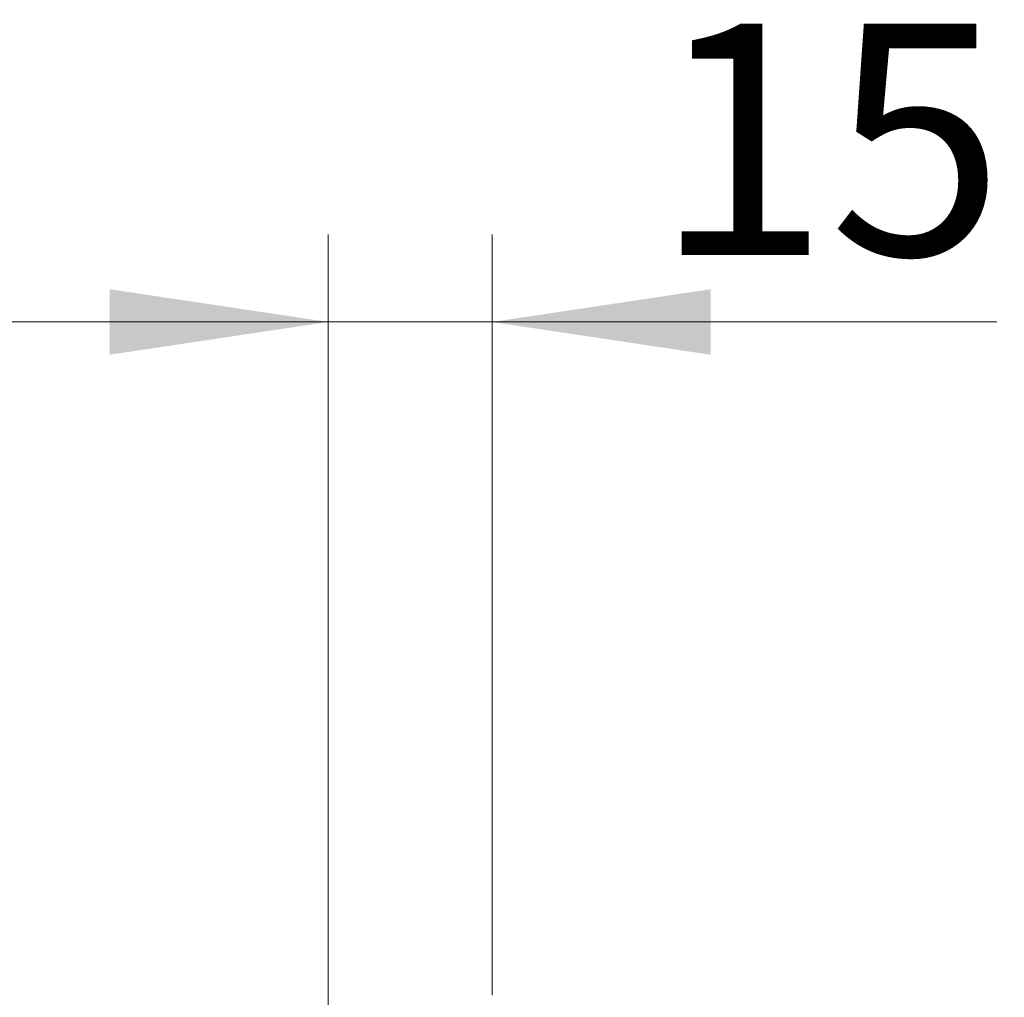
# Model space of a CAD drawing. Units: millimetres. Extents: x 0 to 420, y 0 to 297.
# Drawn here: x 374 to 385, y 242 to 253 of the extents above; entities that cross this region are included whole.
import ezdxf

# ---------------------------------------------------------------- set-up
doc = ezdxf.new("R2010")
doc.units = ezdxf.units.MM
doc.styles.add('SLDTEXTSTYLE0', font='TXT', dxfattribs={"width": 0.605})
doc.dimstyles.new('SLDDIMSTYLE0', dxfattribs={"dimtxt": 2.568319, "dimasz": 2.5, "dimexe": 0, "dimexo": 0.0625, "dimgap": 0.64208, "dimtad": 1, "dimlfac": 8, "dimrnd": 1e-09, "dimzin": 12, "dimdsep": 46, "dimtxsty": 'SLDTEXTSTYLE0', "dimsah": 1, "dimcen": 0.09, "dimadec": 0, "dimazin": 3, "dimtfac": 1, "dimtdec": 3, "dimtofl": 0, "dimtmove": 0, "dimatfit": 3, "dimfxl": 0, "dimfrac": 2, "dimtolj": 1, "dimtzin": 12, "dimarcsym": 0})
doc.dimstyles.new('SLDDIMSTYLE1', dxfattribs={"dimtxt": 2.568319, "dimasz": 2.5, "dimexe": 0, "dimexo": 0.0625, "dimgap": 0.64208, "dimtad": 1, "dimlfac": 8, "dimrnd": 1e-09, "dimzin": 12, "dimdsep": 46, "dimtxsty": 'SLDTEXTSTYLE0', "dimsah": 1, "dimcen": 0.09, "dimadec": 0, "dimazin": 3, "dimtfac": 1, "dimtdec": 3, "dimtmove": 0, "dimatfit": 0, "dimfxl": 0, "dimfrac": 2, "dimtolj": 1, "dimtzin": 12, "dimarcsym": 0})

# ---------------------------------------------------------------- blocks, each defined once
blk = doc.blocks.new('_D_10')
at = {"color": 7, "linetype": 'Continuous', "lineweight": 0}
for p, q in [((256.442, 241.06), (256.442, 250.323)), ((377.692, 241.06), (377.692, 250.323)), ((256.442, 249.323), (377.692, 249.323))]:
    blk.add_line(p, q, dxfattribs=at)
at = {"color": 7, "linetype": 'Continuous', "lineweight": 18}
for points in [[(256.442, 249.323), (258.942, 248.948), (258.942, 249.698)], [(377.692, 249.323), (375.192, 249.698), (375.192, 248.948)]]:
    blk.add_solid(points, dxfattribs=at)
at = {"color": 7, "linetype": 'Continuous', "lineweight": 18, "insert": (314.128, 252.733), "char_height": 2.6458, "attachment_point": 1, "style": 'SLDTEXTSTYLE0'}
blk.add_mtext('970', dxfattribs=at)
blk = doc.blocks.new('_D_12')
at = {"color": 7, "linetype": 'Continuous', "lineweight": 0}
for p, q in [((377.692, 241.06), (377.692, 250.323)), ((379.567, 241.623), (379.567, 250.323)), ((377.692, 249.323), (372.692, 249.323)), ((377.692, 249.323), (379.567, 249.323)), ((379.567, 249.323), (385.337, 249.323))]:
    blk.add_line(p, q, dxfattribs=at)
at = {"color": 7, "linetype": 'Continuous', "lineweight": 18}
for points in [[(377.692, 249.323), (375.192, 249.698), (375.192, 248.948)], [(379.567, 249.323), (382.067, 248.948), (382.067, 249.698)]]:
    blk.add_solid(points, dxfattribs=at)
at = {"color": 7, "linetype": 'Continuous', "lineweight": 18, "insert": (381.417, 252.733), "char_height": 2.6458, "attachment_point": 1, "style": 'SLDTEXTSTYLE0'}
blk.add_mtext('15', dxfattribs=at)

msp = doc.modelspace()

# ---------------------------------------------------------------- dimensions: what is measured, and where the dimension line sits
at = {"color": 7, "linetype": 'Continuous', "lineweight": 18}
for base, p1, p2, dimstyle, picture, middle in [((377.6925, 249.3228), (256.4425, 240.7603), (377.6925, 240.7603), 'SLDDIMSTYLE0', '_D_10', (317.0675, 249.3228)), ((379.5675, 249.3228), (377.6925, 240.7603), (379.5675, 241.3228), 'SLDDIMSTYLE1', '_D_12', (383.3767, 249.3228))]:
    dim = msp.add_linear_dim(base=base, p1=p1, p2=p2, angle=0, dimstyle=dimstyle, dxfattribs=at)
    dim.commit()
    dim.dimension.update_dxf_attribs({"geometry": picture, "text_midpoint": middle, "dimtype": 160})

doc.saveas('drawing.dxf')
